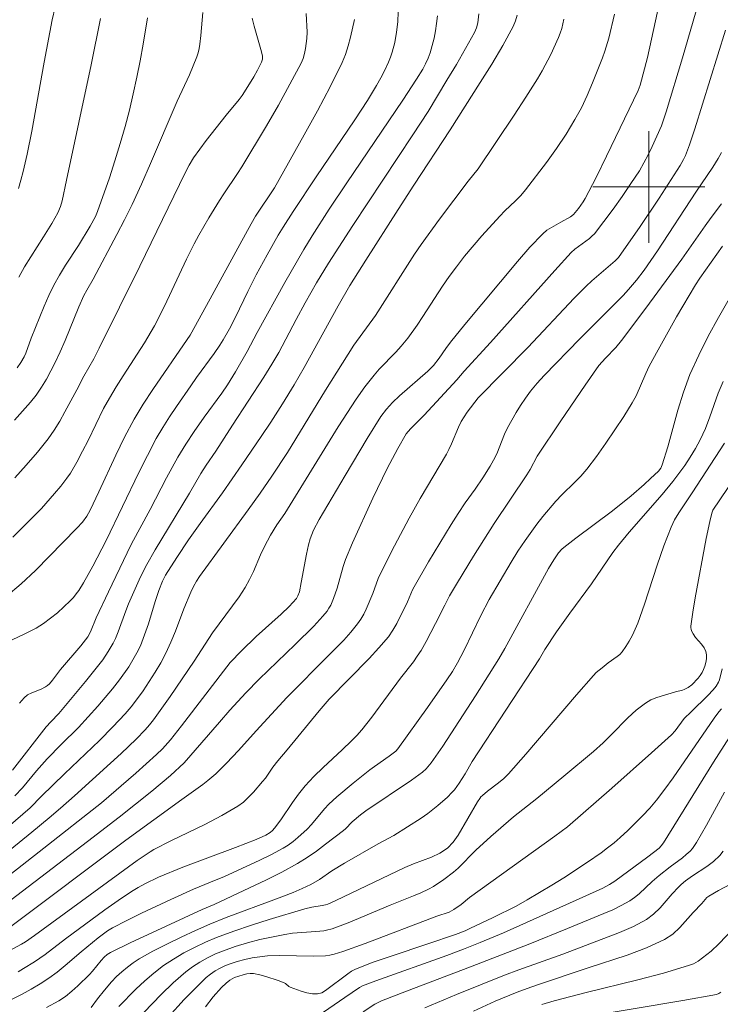
# Model space of a CAD drawing. Units: metres. Extents: x 277352 to 277867, y 1658813 to 1659377.
# Drawn here: x 277755 to 277805, y 1659041 to 1659112 of the extents above; entities that cross this region are included whole.
import ezdxf

# ---------------------------------------------------------------- set-up
doc = ezdxf.new("R2010")
doc.units = ezdxf.units.M
doc.header["$MEASUREMENT"] = 0
doc.layers.add('Curvas_Intermediarias', color=7, linetype='Continuous', lineweight=9, true_color=0x783c14)
doc.layers.add('Curvas_Mestras', color=7, linetype='Continuous', lineweight=20, true_color=0x783c14)
doc.layers.add('Malha_Coordenadas', color=7, linetype='Continuous', lineweight=15)

msp = doc.modelspace()

# ---------------------------------------------------------------- linework, layer by layer
at = {"layer": 'Curvas_Intermediarias', "flags": 128}
for points, elevation in [([(277752.172, 1659047.297), (277759.805, 1659053.099), (277762.056, 1659054.84), (277764.397, 1659056.711), (277765.737, 1659057.831), (277766.728, 1659058.732), (277769.249, 1659061.663), (277769.999, 1659062.503), (277771.15, 1659063.744), (277772.1, 1659064.724), (277774.681, 1659067.215), (277776.001, 1659068.525), (277776.652, 1659069.236), (277776.952, 1659069.606), (277777.092, 1659069.816), (277777.222, 1659070.036), (277777.422, 1659070.506), (277777.682, 1659071.257), (277778.112, 1659072.797), (277778.282, 1659073.307), (277778.783, 1659074.508), (277780.243, 1659077.709), (277781.254, 1659079.83), (277782.014, 1659081.26), (277782.614, 1659082.301), (277782.924, 1659082.681), (277783.905, 1659083.641), (277786.246, 1659086.182), (277786.776, 1659086.793), (277788.656, 1659088.853), (277793.268, 1659094.026), (277794.439, 1659095.296), (277794.699, 1659095.536), (277795.739, 1659096.296), (277795.929, 1659096.467), (277796.099, 1659096.647), (277797.44, 1659098.417), (277798.09, 1659099.318), (277798.72, 1659100.238), (277799.321, 1659101.168), (277799.651, 1659101.729), (277799.951, 1659102.299), (277800.241, 1659102.889), (277800.901, 1659104.39), (277801.241, 1659105.39), (277802.402, 1659109.242), (277803.933, 1659114.524)], 43), ([(277800.881, 1659113.783), (277800.201, 1659110.582), (277799.911, 1659109.282), (277799.381, 1659107.301), (277799.241, 1659106.911), (277796.97, 1659102.219), (277796.219, 1659100.688), (277795.439, 1659099.178), (277795.299, 1659098.937), (277794.969, 1659098.467), (277794.609, 1659098.037), (277794.399, 1659097.867), (277793.708, 1659097.467), (277793.018, 1659097.107), (277792.698, 1659096.897), (277792.398, 1659096.647), (277791.488, 1659095.676), (277790.597, 1659094.666), (277786.816, 1659090.154), (277785.785, 1659088.884), (277785.465, 1659088.433), (277784.985, 1659087.733), (277784.575, 1659087.213), (277784.175, 1659086.803), (277782.134, 1659085.032), (277781.644, 1659084.562), (277781.214, 1659084.082), (277780.813, 1659083.551), (277779.823, 1659081.971), (277778.242, 1659079.32), (277776.382, 1659076.168), (277775.981, 1659075.398), (277775.751, 1659074.788), (277775.631, 1659074.368), (277775.481, 1659073.698), (277775.111, 1659071.657), (277774.971, 1659070.986), (277774.871, 1659070.696), (277774.761, 1659070.516), (277774.511, 1659070.216), (277774.241, 1659069.936), (277773.661, 1659069.396), (277771.89, 1659067.795), (277770.819, 1659066.755), (277770.019, 1659065.934), (277766.528, 1659061.383), (277765.737, 1659060.392), (277765.167, 1659059.742), (277764.747, 1659059.342), (277763.256, 1659058.001), (277760.805, 1659055.87), (277756.674, 1659052.619), (277751.112, 1659048.287)], 44), ([(277787.816, 1659112.413), (277787.756, 1659111.753), (277787.666, 1659111.402), (277787.516, 1659111.062), (277786.216, 1659108.781), (277785.545, 1659107.651), (277784.185, 1659105.41), (277783.104, 1659103.739), (277778.793, 1659097.237), (277777.052, 1659094.536), (277776.202, 1659093.135), (277775.391, 1659091.705), (277774.731, 1659090.504), (277773.49, 1659088.143), (277773.01, 1659087.303), (277772.42, 1659086.363), (277770.189, 1659082.931), (277768.989, 1659081.06), (277768.308, 1659080.07), (277767.918, 1659079.48), (277767.098, 1659078.069), (277764.637, 1659073.998), (277764.047, 1659072.957), (277763.757, 1659072.407), (277763.487, 1659071.847), (277762.746, 1659070.136), (277762.546, 1659069.636), (277762.006, 1659068.125), (277761.796, 1659067.635), (277761.646, 1659067.315), (277761.286, 1659066.705), (277760.886, 1659066.115), (277759.655, 1659064.564), (277757.754, 1659062.283), (277757.174, 1659061.683), (277756.844, 1659061.313), (277754.433, 1659058.221)], 48), ([(277775.451, 1659112.433), (277775.521, 1659111.092), (277775.501, 1659110.642), (277775.421, 1659109.912), (277775.341, 1659109.552), (277775.241, 1659109.202), (277775.091, 1659108.871), (277774.301, 1659107.361), (277773.47, 1659105.87), (277772.61, 1659104.39), (277770.859, 1659101.448), (277770.549, 1659100.958), (277769.569, 1659099.518), (277769.259, 1659099.028), (277768.499, 1659097.797), (277767.778, 1659096.557), (277767.448, 1659095.926), (277766.888, 1659094.816), (277765.307, 1659091.465), (277764.607, 1659090.044), (277763.887, 1659088.843), (277762.346, 1659086.473), (277761.846, 1659085.682), (277761.366, 1659084.872), (277760.956, 1659084.122), (277759.835, 1659081.831), (277759.445, 1659081.07), (277759.035, 1659080.27), (277758.585, 1659079.49), (277758.324, 1659079.13), (277757.894, 1659078.569), (277757.444, 1659078.029), (277756.494, 1659076.969), (277754.453, 1659074.908)], 52), ([(277768.068, 1659112.513), (277767.918, 1659110.852), (277767.848, 1659110.232), (277767.788, 1659109.922), (277767.718, 1659109.612), (277767.628, 1659109.322), (277767.378, 1659108.671), (277767.098, 1659108.041), (277766.218, 1659106.14), (277764.307, 1659101.689), (277763.657, 1659100.208), (277762.986, 1659098.747), (277762.456, 1659097.657), (277761.906, 1659096.587), (277760.205, 1659093.395), (277759.745, 1659092.615), (277759.535, 1659092.215), (277759.175, 1659091.405), (277758.194, 1659088.994), (277757.844, 1659088.193), (277757.474, 1659087.413), (277756.854, 1659086.222), (277756.504, 1659085.652), (277756.134, 1659085.092), (277755.723, 1659084.572), (277754.573, 1659083.281)], 54), ([(277754.603, 1659056.361), (277755.133, 1659056.951), (277756.154, 1659058.161), (277756.914, 1659059.022), (277757.904, 1659060.062), (277759.145, 1659061.263), (277760.535, 1659062.793), (277761.596, 1659064.034), (277762.096, 1659064.684), (277762.756, 1659065.624), (277763.056, 1659066.115), (277763.336, 1659066.615), (277763.587, 1659067.125), (277763.887, 1659067.905), (277764.157, 1659068.696), (277764.647, 1659070.296), (277764.917, 1659071.086), (277765.177, 1659071.757), (277765.387, 1659072.177), (277766.198, 1659073.457), (277767.038, 1659074.708), (277767.858, 1659075.888), (277769.459, 1659078.089), (277770.859, 1659080.1), (277772.24, 1659082.121), (277772.92, 1659083.141), (277773.771, 1659084.472), (277774.591, 1659085.812), (277775.321, 1659087.053), (277777.742, 1659091.475), (277778.593, 1659092.935), (277779.733, 1659094.766), (277782.044, 1659098.397), (277783.164, 1659100.128), (277785.775, 1659104.1), (277787.916, 1659107.491), (277788.747, 1659108.811), (277789.537, 1659110.142), (277790.287, 1659111.502), (277790.457, 1659111.893), (277790.577, 1659112.313)], 47), ([(277757.474, 1659112.893), (277757.274, 1659111.983), (277756.704, 1659108.951), (277755.803, 1659103.999), (277755.473, 1659102.359), (277755.193, 1659101.108), (277755.033, 1659100.498), (277754.853, 1659099.888)], 57), ([(277754.923, 1659063.013), (277755.253, 1659063.403), (277755.513, 1659063.614), (277755.814, 1659063.764), (277756.474, 1659064.024), (277756.794, 1659064.174), (277756.944, 1659064.284), (277757.084, 1659064.404), (277757.294, 1659064.654), (277757.874, 1659065.414), (277759.315, 1659067.125), (277759.665, 1659067.555), (277759.815, 1659067.775), (277760.015, 1659068.135), (277760.425, 1659069.116), (277761.296, 1659070.996), (277762.636, 1659073.788), (277762.956, 1659074.418), (277764.287, 1659076.899), (277765.457, 1659079.16), (277766.278, 1659080.65), (277766.838, 1659081.571), (277767.438, 1659082.471), (277768.158, 1659083.501), (277769.419, 1659085.222), (277769.819, 1659085.812), (277770.409, 1659086.753), (277771.24, 1659088.203), (277771.96, 1659089.564), (277773.931, 1659093.155), (277775.291, 1659095.526), (277775.881, 1659096.497), (277777.112, 1659098.407), (277778.362, 1659100.308), (277782.374, 1659106.23), (277783.354, 1659107.721), (277783.805, 1659108.451), (277784.005, 1659108.831), (277784.185, 1659109.222), (277784.335, 1659109.622), (277784.485, 1659110.132), (277784.625, 1659110.652), (277784.725, 1659111.182), (277784.805, 1659111.713), (277784.855, 1659112.253)], 49), ([(277753.583, 1659053.7), (277755.693, 1659055.51), (277756.514, 1659056.341), (277758.144, 1659057.951), (277760.655, 1659060.342), (277761.616, 1659061.313), (277762.496, 1659062.253), (277762.916, 1659062.743), (277763.316, 1659063.253), (277763.777, 1659063.894), (277764.217, 1659064.554), (277764.647, 1659065.224), (277765.047, 1659065.914), (277765.417, 1659066.605), (277765.777, 1659067.375), (277766.108, 1659068.165), (277766.708, 1659069.766), (277767.198, 1659070.966), (277767.388, 1659071.377), (277767.598, 1659071.757), (277767.828, 1659072.097), (277771.31, 1659076.859), (277772.17, 1659078.059), (277773.01, 1659079.27), (277774.121, 1659080.98), (277776.852, 1659085.432), (277778.863, 1659088.653), (277780.413, 1659090.794), (277783.224, 1659095.186), (277783.685, 1659095.876), (277785.015, 1659097.697), (277787.066, 1659100.408), (277787.766, 1659101.298), (277790.357, 1659105.15), (277791.197, 1659106.44), (277792.018, 1659107.751), (277792.358, 1659108.321), (277792.988, 1659109.492), (277793.538, 1659110.702), (277793.658, 1659111.022), (277793.768, 1659111.352), (277793.919, 1659112.033)], 46), ([(277753.963, 1659070.656), (277755.043, 1659071.557), (277756.064, 1659072.517), (277759.045, 1659075.558), (277759.435, 1659075.988), (277759.745, 1659076.409), (277759.985, 1659076.849), (277760.605, 1659078.159), (277761.826, 1659080.78), (277762.456, 1659082.081), (277763.136, 1659083.351), (277763.787, 1659084.432), (277764.477, 1659085.482), (277766.948, 1659089.064), (277767.158, 1659089.384), (277768.589, 1659091.975), (277770.719, 1659095.866), (277771.51, 1659097.367), (277771.84, 1659097.917), (277773.18, 1659099.948), (277775.321, 1659103.739), (277776.262, 1659105.45), (277777.172, 1659107.171), (277778.032, 1659108.911), (277778.272, 1659109.502), (277778.462, 1659110.112), (277778.623, 1659110.742), (277778.923, 1659111.993)], 51), ([(277771.6, 1659112.103), (277771.74, 1659111.512), (277772.26, 1659109.692), (277772.32, 1659109.382), (277772.33, 1659109.272), (277772.32, 1659109.162), (277772.26, 1659108.931), (277771.97, 1659108.371), (277771.71, 1659107.901), (277771.16, 1659107.001), (277770.869, 1659106.56), (277770.659, 1659106.26), (277769.739, 1659105.14), (277768.298, 1659103.329), (277767.838, 1659102.709), (277767.398, 1659102.079), (277767.088, 1659101.559), (277766.798, 1659101.018), (277763.557, 1659094.336), (277760.625, 1659088.443), (277760.245, 1659087.693), (277759.535, 1659086.443), (277759.045, 1659085.472), (277758.184, 1659083.892), (277757.814, 1659083.221), (277757.414, 1659082.571), (277756.974, 1659081.951), (277756.214, 1659081), (277755.413, 1659080.07), (277754.583, 1659079.17)], 53), ([(277760.735, 1659112.073), (277760.065, 1659108.751), (277758.304, 1659100.478), (277757.974, 1659098.998), (277757.864, 1659098.607), (277757.674, 1659098.147), (277757.244, 1659097.387), (277756.654, 1659096.416), (277755.733, 1659095.006), (277755.293, 1659094.286), (277754.883, 1659093.545)], 56), ([(277754.313, 1659047.017), (277762.536, 1659053.189), (277766.548, 1659056.121), (277768.058, 1659057.191), (277768.428, 1659057.471), (277768.979, 1659057.941), (277769.759, 1659058.712), (277770.619, 1659059.632), (277771.87, 1659061.033), (277774.081, 1659063.413), (277775.021, 1659064.384), (277776.162, 1659065.514), (277778.152, 1659067.535), (277778.663, 1659068.105), (277779.143, 1659068.686), (277779.373, 1659069.026), (277779.583, 1659069.386), (277779.763, 1659069.756), (277780.243, 1659070.866), (277780.623, 1659071.957), (277780.783, 1659072.307), (277781.784, 1659074.288), (277782.834, 1659076.259), (277783.624, 1659077.689), (277785.505, 1659080.85), (277785.685, 1659081.2), (277785.875, 1659081.601), (277786.376, 1659082.801), (277786.566, 1659083.191), (277786.776, 1659083.531), (277786.996, 1659083.862), (277787.776, 1659084.892), (277791.328, 1659088.493), (277794.659, 1659092.025), (277795.509, 1659092.885), (277795.909, 1659093.265), (277797.59, 1659094.716), (277797.82, 1659094.936), (277799.371, 1659097.167), (277800.741, 1659099.198), (277802.242, 1659101.539), (277802.492, 1659101.959), (277802.622, 1659102.259), (277802.912, 1659103.019), (277803.302, 1659104.17), (277805.483, 1659111.242)], 42), ([(277752.752, 1659044.506), (277755.073, 1659045.746), (277755.353, 1659045.917), (277756.004, 1659046.367), (277763.366, 1659051.729), (277764.287, 1659052.359), (277764.557, 1659052.519), (277765.767, 1659053.139), (277768.208, 1659054.33), (277769.409, 1659054.96), (277770.569, 1659055.64), (277770.969, 1659055.93), (277771.34, 1659056.271), (277771.68, 1659056.641), (277772.34, 1659057.401), (277772.54, 1659057.641), (277773.08, 1659058.431), (277773.43, 1659058.882), (277774.101, 1659059.672), (277776.382, 1659062.453), (277777.112, 1659063.303), (277779.963, 1659066.205), (277780.673, 1659066.975), (277781.344, 1659067.775), (277781.664, 1659068.235), (277781.954, 1659068.726), (277782.724, 1659070.266), (277783.074, 1659071.137), (277783.184, 1659071.347), (277784.225, 1659073.137), (277785.835, 1659075.808), (277786.336, 1659076.599), (277786.856, 1659077.369), (277787.566, 1659078.339), (277788.116, 1659079.16), (277788.646, 1659079.99), (277788.887, 1659080.42), (277789.107, 1659080.88), (277789.667, 1659082.291), (277789.887, 1659082.751), (277790.487, 1659083.832), (277790.817, 1659084.352), (277791.157, 1659084.872), (277791.528, 1659085.362), (277792.008, 1659085.942), (277792.508, 1659086.493), (277795.059, 1659089.114), (277798.16, 1659092.225), (277798.54, 1659092.655), (277799.121, 1659093.325), (277799.661, 1659094.036), (277800.621, 1659095.436), (277803.372, 1659099.638), (277804.593, 1659101.428), (277804.973, 1659102.029), (277805.193, 1659102.469)], 41), ([(277753.503, 1659041.345), (277755.113, 1659042.155), (277755.763, 1659042.515), (277756.404, 1659042.895), (277757.024, 1659043.296), (277757.624, 1659043.746), (277758.204, 1659044.216), (277759.335, 1659045.206), (277760.555, 1659046.207), (277761.226, 1659046.697), (277761.586, 1659046.907), (277762.616, 1659047.447), (277763.667, 1659047.957), (277765.777, 1659048.948), (277767.388, 1659049.678), (277769.019, 1659050.348), (277769.559, 1659050.578), (277772.13, 1659051.759), (277772.97, 1659052.169), (277773.801, 1659052.619), (277774.171, 1659052.849), (277774.521, 1659053.109), (277774.861, 1659053.389), (277775.521, 1659053.98), (277775.841, 1659054.33), (277776.762, 1659055.43), (277777.092, 1659055.77), (277777.652, 1659056.291), (277778.823, 1659057.271), (277780.013, 1659058.231), (277780.353, 1659058.482), (277781.414, 1659059.222), (277781.874, 1659059.572), (277782.034, 1659059.752), (277784.155, 1659062.703), (277785.545, 1659064.684), (277785.935, 1659065.274), (277786.306, 1659065.894), (277786.776, 1659066.815), (277787.966, 1659069.286), (277788.556, 1659070.436), (277790.137, 1659073.117), (277790.627, 1659073.908), (277791.147, 1659074.678), (277791.978, 1659075.838), (277792.418, 1659076.399), (277793.328, 1659077.489), (277793.758, 1659077.949), (277794.689, 1659078.84), (277795.139, 1659079.29), (277795.549, 1659079.77), (277796.249, 1659080.69), (277796.92, 1659081.631), (277797.57, 1659082.591), (277798.21, 1659083.561), (277798.81, 1659084.542), (277799.091, 1659085.042), (277799.781, 1659086.643), (277800.031, 1659087.153), (277800.671, 1659088.333), (277801.982, 1659090.684), (277803.352, 1659092.995), (277803.652, 1659093.475), (277805.273, 1659095.766)], 39), ([(277756.864, 1659041.195), (277757.734, 1659041.685), (277758.214, 1659042.005), (277758.665, 1659042.365), (277759.105, 1659042.755), (277759.945, 1659043.566), (277760.165, 1659043.806), (277760.775, 1659044.566), (277760.996, 1659044.806), (277761.206, 1659044.996), (277761.446, 1659045.156), (277762.846, 1659045.837), (277764.137, 1659046.447), (277768.018, 1659048.217), (277768.859, 1659048.578), (277771.4, 1659049.778), (277772.56, 1659050.328), (277773.711, 1659050.909), (277774.831, 1659051.529), (277775.521, 1659051.959), (277776.192, 1659052.419), (277776.842, 1659052.909), (277778.142, 1659053.9), (277778.272, 1659054.02), (277778.763, 1659054.51), (277779.343, 1659055), (277779.743, 1659055.3), (277782.994, 1659057.501), (277783.785, 1659058.071), (277784.055, 1659058.311), (277784.405, 1659058.732), (277785.235, 1659059.942), (277787.576, 1659063.544), (277789.257, 1659066.195), (277789.687, 1659066.935), (277792.808, 1659072.657), (277793.188, 1659073.287), (277793.538, 1659073.778), (277793.778, 1659074.048), (277793.919, 1659074.168), (277794.769, 1659074.838), (277797.39, 1659076.799), (277798.73, 1659077.859), (277799.671, 1659078.679), (277800.131, 1659079.1), (277800.681, 1659079.63), (277800.851, 1659079.85), (277800.961, 1659080.1), (277801.361, 1659081.391), (277802.082, 1659084.002), (277802.472, 1659085.292), (277802.942, 1659086.553), (277803.572, 1659087.943), (277804.253, 1659089.304), (277804.993, 1659090.654), (277805.743, 1659091.985)], 38), ([(277760.055, 1659041.205), (277760.515, 1659041.835), (277761.006, 1659042.455), (277761.516, 1659043.045), (277761.876, 1659043.416), (277762.256, 1659043.766), (277762.656, 1659044.106), (277763.066, 1659044.406), (277763.507, 1659044.686), (277764.477, 1659045.236), (277765.477, 1659045.756), (277766.498, 1659046.247), (277767.528, 1659046.717), (277768.559, 1659047.177), (277769.739, 1659047.657), (277773.33, 1659048.988), (277774.521, 1659049.448), (277775.161, 1659049.728), (277775.791, 1659050.028), (277776.402, 1659050.378), (277777.302, 1659050.989), (277778.202, 1659051.539), (277780.623, 1659052.939), (277781.744, 1659053.53), (277782.724, 1659054.14), (277783.695, 1659054.77), (277784.165, 1659055.1), (277784.885, 1659055.67), (277785.575, 1659056.281), (277785.895, 1659056.601), (277786.085, 1659056.811), (277786.406, 1659057.271), (277786.846, 1659057.961), (277787.346, 1659058.832), (277792.168, 1659066.185), (277792.558, 1659066.855), (277793.388, 1659068.115), (277794.339, 1659069.466), (277795.889, 1659071.557), (277797.42, 1659073.798), (277797.83, 1659074.338), (277798.59, 1659075.258), (277800.961, 1659077.959), (277801.712, 1659078.89), (277802.572, 1659080.04), (277802.972, 1659080.64), (277803.342, 1659081.25), (277803.682, 1659081.881), (277804.053, 1659082.691), (277804.363, 1659083.531), (277804.963, 1659085.232), (277805.313, 1659086.052)], 37), ([(277762.046, 1659041.285), (277763.266, 1659042.515), (277763.897, 1659043.115), (277764.557, 1659043.676), (277765.237, 1659044.206), (277765.958, 1659044.676), (277766.698, 1659045.116), (277767.468, 1659045.516), (277768.248, 1659045.877), (277769.049, 1659046.217), (277770.289, 1659046.687), (277771.55, 1659047.117), (277772.82, 1659047.517), (277775.371, 1659048.287), (277775.861, 1659048.388), (277776.602, 1659048.508), (277776.852, 1659048.568), (277777.002, 1659048.618), (277777.572, 1659048.878), (277782.514, 1659051.229), (277783.144, 1659051.489), (277784.435, 1659051.979), (277785.035, 1659052.269), (277785.585, 1659052.629), (277785.995, 1659053.059), (277786.356, 1659053.55), (277787.736, 1659055.951), (277787.896, 1659056.191), (277787.976, 1659056.301), (277788.076, 1659056.401), (277788.456, 1659056.711), (277789.237, 1659057.311), (277789.607, 1659057.621), (277789.957, 1659057.961), (277791.197, 1659059.352), (277794.809, 1659063.604), (277796.029, 1659065.004), (277796.229, 1659065.204), (277796.65, 1659065.554), (277797.09, 1659065.894), (277797.73, 1659066.345), (277797.92, 1659066.495), (277798.09, 1659066.685), (277798.35, 1659067.065), (277798.6, 1659067.465), (277798.82, 1659067.885), (277799.021, 1659068.315), (277799.201, 1659068.746), (277799.691, 1659070.116), (277800.601, 1659072.897), (277801.071, 1659074.278), (277801.592, 1659075.628), (277801.842, 1659076.148), (277802.142, 1659076.639), (277803.112, 1659078.089), (277805.423, 1659081.631)], 36), ([(277764.467, 1659039.294), (277766.728, 1659041.775), (277767.508, 1659042.575), (277768.308, 1659043.346), (277768.609, 1659043.596), (277768.939, 1659043.826), (277769.289, 1659044.026), (277769.639, 1659044.196), (277770.009, 1659044.346), (277770.529, 1659044.506), (277771.06, 1659044.646), (277771.6, 1659044.756), (277772.15, 1659044.846), (277772.7, 1659044.906), (277773.52, 1659044.936), (277776.011, 1659044.876), (277776.832, 1659044.906), (277777.152, 1659044.946), (277777.472, 1659045.026), (277778.092, 1659045.226), (277779.693, 1659045.796), (277784.825, 1659047.747), (277785.695, 1659048.047), (277786.045, 1659048.217), (277786.566, 1659048.588), (277787.146, 1659049.078), (277793.258, 1659053.48), (277794.169, 1659054.16), (277797.34, 1659056.911), (277800.201, 1659059.452), (277801.622, 1659060.732), (277801.882, 1659061.023), (277802.542, 1659061.903), (277803.022, 1659062.393), (277804.223, 1659063.554), (277804.603, 1659063.964), (277804.823, 1659064.234), (277804.993, 1659064.524), (277805.053, 1659064.684), (277805.253, 1659065.464)], 34), ([(277768.248, 1659041.255), (277768.799, 1659041.965), (277769.399, 1659042.635), (277769.719, 1659042.955), (277769.999, 1659043.175), (277770.319, 1659043.346), (277770.959, 1659043.556), (277771.21, 1659043.616), (277771.45, 1659043.636), (277771.69, 1659043.636), (277772.13, 1659043.556), (277772.58, 1659043.436), (277773.46, 1659043.145), (277773.891, 1659042.985), (277773.981, 1659042.935), (277774.221, 1659042.715), (277774.311, 1659042.665), (277775.101, 1659042.375), (277775.501, 1659042.255), (277775.901, 1659042.175), (277776.282, 1659042.175), (277776.572, 1659042.255), (277776.842, 1659042.415), (277778.432, 1659043.626), (277778.703, 1659043.806), (277778.983, 1659043.956), (277780.263, 1659044.446), (277781.554, 1659044.896), (277784.165, 1659045.766), (277786.165, 1659046.447), (277786.846, 1659046.707), (277787.186, 1659046.857), (277788.847, 1659047.647), (277790.487, 1659048.478), (277791.288, 1659048.928), (277793.048, 1659049.968), (277793.909, 1659050.508), (277795.619, 1659051.629), (277796.58, 1659052.289), (277797.05, 1659052.639), (277797.51, 1659053.009), (277797.95, 1659053.389), (277798.5, 1659053.9), (277799.031, 1659054.42), (277799.551, 1659054.95), (277800.061, 1659055.5), (277800.541, 1659056.071), (277801.151, 1659056.861), (277801.732, 1659057.671), (277804.683, 1659061.943), (277805.013, 1659062.383), (277805.203, 1659062.613)], 33), ([(277776.702, 1659040.865), (277778.222, 1659041.925), (277779.283, 1659042.635), (277779.493, 1659042.755), (277780.453, 1659043.115), (277785.525, 1659044.926), (277786.726, 1659045.386), (277787.926, 1659045.857), (277789.587, 1659046.567), (277791.247, 1659047.297), (277796.7, 1659049.768), (277797.19, 1659050.018), (277797.57, 1659050.248), (277799.931, 1659051.999), (277800.741, 1659052.629), (277800.891, 1659052.779), (277801.041, 1659052.999), (277804.643, 1659058.782), (277806.163, 1659061.163)], 32), ([(277805.423, 1659056.631), (277804.123, 1659054.28), (277803.412, 1659053.039), (277803.122, 1659052.599), (277802.952, 1659052.399), (277802.682, 1659052.159), (277802.402, 1659051.929), (277801.522, 1659051.289), (277800.751, 1659050.658), (277800.241, 1659050.238), (277799.301, 1659049.348), (277798.971, 1659049.078), (277798.63, 1659048.838), (277798.03, 1659048.508), (277797.41, 1659048.207), (277796.78, 1659047.937), (277794.169, 1659046.857), (277791.478, 1659045.776), (277787.236, 1659044.126), (277782.634, 1659042.385), (277780.853, 1659041.695), (277780.373, 1659041.445), (277779.543, 1659040.905)], 31), ([(277787.436, 1659040.955), (277788.987, 1659041.655), (277790.567, 1659042.305), (277791.298, 1659042.575), (277792.028, 1659042.835), (277795.649, 1659044.046), (277798.46, 1659044.956), (277799.831, 1659045.476), (277801.131, 1659046.087), (277801.712, 1659046.467), (277802.222, 1659046.937), (277803.182, 1659048.017), (277803.792, 1659048.668), (277804.023, 1659048.948), (277804.153, 1659049.078), (277804.293, 1659049.188), (277804.993, 1659049.598), (277807.154, 1659050.738)], 29), ([(277806.594, 1659047.417), (277805.003, 1659045.766), (277804.453, 1659045.246), (277803.852, 1659044.756), (277803.532, 1659044.536), (277803.202, 1659044.346), (277802.852, 1659044.206), (277801.041, 1659043.666), (277799.211, 1659043.185), (277795.519, 1659042.285), (277793.228, 1659041.685), (277792.338, 1659041.415)], 28), ([(277795.459, 1659040.534), (277802.432, 1659041.715), (277804.843, 1659042.135), (277805.013, 1659042.205), (277805.153, 1659042.305)], 27)]:
    msp.add_lwpolyline(points, dxfattribs=dict(at, elevation=elevation))
at = {"layer": 'Curvas_Mestras', "flags": 128}
for points, elevation in [([(277797.54, 1659112.393), (277797.13, 1659110.652), (277796.85, 1659109.722), (277796.69, 1659109.262), (277795.969, 1659107.451), (277795.589, 1659106.56), (277795.169, 1659105.68), (277794.709, 1659104.83), (277794.069, 1659103.779), (277793.388, 1659102.759), (277792.668, 1659101.759), (277791.177, 1659099.798), (277790.827, 1659099.398), (277790.457, 1659099.018), (277789.687, 1659098.297), (277789.317, 1659097.917), (277788.046, 1659096.487), (277786.806, 1659095.036), (277786.216, 1659094.286), (277785.705, 1659093.595), (277785.225, 1659092.885), (277783.805, 1659090.724), (277783.414, 1659090.094), (277782.744, 1659089.174), (277782.264, 1659088.583), (277781.884, 1659088.163), (277780.693, 1659086.943), (277780.323, 1659086.513), (277779.653, 1659085.672), (277779.033, 1659084.802), (277777.762, 1659082.811), (277773.931, 1659076.599), (277773.36, 1659075.788), (277772.91, 1659075.058), (277772.47, 1659074.238), (277772.19, 1659073.647), (277771.68, 1659072.457), (277771.4, 1659071.877), (277771.09, 1659071.307), (277770.659, 1659070.636), (277770.189, 1659069.986), (277769.219, 1659068.696), (277768.749, 1659068.045), (277767.448, 1659066.034), (277765.717, 1659063.483), (277765.127, 1659062.643), (277764.527, 1659061.823), (277764.237, 1659061.453), (277763.927, 1659061.103), (277763.276, 1659060.432), (277762.206, 1659059.402), (277761.456, 1659058.712), (277758.865, 1659056.371), (277757.874, 1659055.49), (277757.054, 1659054.79), (277755.814, 1659053.77), (277752.292, 1659050.939)], 45), ([(277782.054, 1659112.553), (277782.014, 1659111.823), (277781.934, 1659111.092), (277781.804, 1659110.362), (277781.614, 1659109.652), (277781.494, 1659109.292), (277781.364, 1659108.951), (277781.093, 1659108.381), (277780.803, 1659107.821), (277780.493, 1659107.271), (277779.843, 1659106.19), (277778.943, 1659104.81), (277776.182, 1659100.728), (277774.531, 1659098.247), (277773.811, 1659097.127), (277773.46, 1659096.557), (277772.66, 1659095.136), (277771.89, 1659093.695), (277771.29, 1659092.505), (277770.399, 1659090.664), (277769.969, 1659089.844), (277769.519, 1659089.044), (277769.269, 1659088.653), (277768.869, 1659088.063), (277767.598, 1659086.343), (277767.188, 1659085.762), (277766.168, 1659084.272), (277765.667, 1659083.521), (277765.187, 1659082.761), (277764.727, 1659081.981), (277764.087, 1659080.77), (277763.477, 1659079.55), (277761.136, 1659074.658), (277760.185, 1659072.837), (277759.515, 1659071.647), (277759.175, 1659071.096), (277758.985, 1659070.836), (277758.785, 1659070.586), (277758.565, 1659070.346), (277757.644, 1659069.496), (277757.154, 1659069.096), (277756.644, 1659068.726), (277756.124, 1659068.395), (277755.273, 1659067.955), (277754.403, 1659067.555)], 50), ([(277754.773, 1659087.043), (277755.033, 1659087.423), (277755.253, 1659087.823), (277755.373, 1659088.083), (277755.773, 1659089.164), (277756.704, 1659091.455), (277757.034, 1659092.215), (277757.394, 1659092.955), (277757.794, 1659093.685), (277758.234, 1659094.396), (277759.155, 1659095.806), (277759.995, 1659097.187), (277760.365, 1659097.887), (277760.515, 1659098.247), (277761.366, 1659100.658), (277761.766, 1659101.879), (277762.146, 1659103.109), (277762.496, 1659104.34), (277762.796, 1659105.51), (277763.076, 1659106.681), (277763.336, 1659107.861), (277763.567, 1659109.041), (277763.787, 1659110.232), (277764.087, 1659112.113)], 55), ([(277805.203, 1659098.787), (277804.453, 1659097.817), (277804.023, 1659097.227), (277802.352, 1659094.836), (277799.781, 1659091.324), (277798.05, 1659088.994), (277797.63, 1659088.503), (277796.89, 1659087.743), (277796.41, 1659087.203), (277795.429, 1659085.792), (277793.708, 1659083.251), (277792.008, 1659080.7), (277791.498, 1659079.75), (277791.268, 1659079.37), (277788.927, 1659075.898), (277787.446, 1659073.547), (277786.286, 1659071.657), (277785.735, 1659070.706), (277785.525, 1659070.326), (277785.385, 1659070.026), (277784.725, 1659068.716), (277784.055, 1659067.425), (277783.685, 1659066.795), (277783.414, 1659066.385), (277783.134, 1659065.984), (277782.224, 1659064.814), (277780.163, 1659062.003), (277779.453, 1659061.103), (277779.083, 1659060.702), (277778.703, 1659060.322), (277778.032, 1659059.672), (277776.672, 1659058.401), (277776.011, 1659057.751), (277775.381, 1659057.081), (277774.911, 1659056.501), (277774.481, 1659055.9), (277773.641, 1659054.66), (277773.2, 1659054.06), (277773.05, 1659053.89), (277772.88, 1659053.74), (277772.57, 1659053.56), (277771.89, 1659053.249), (277770.399, 1659052.679), (277766.628, 1659051.259), (277764.887, 1659050.548), (277763.897, 1659050.068), (277763.427, 1659049.798), (277762.956, 1659049.518), (277761.996, 1659048.868), (277761.046, 1659048.197), (277758.234, 1659046.137), (277756.764, 1659045.006), (277756.004, 1659044.486), (277755.223, 1659043.996), (277754.823, 1659043.766)], 40), ([(277762.566, 1659039.524), (277765.077, 1659042.135), (277765.938, 1659042.965), (277766.838, 1659043.756), (277767.328, 1659044.126), (277767.848, 1659044.466), (277768.398, 1659044.776), (277768.959, 1659045.046), (277769.529, 1659045.276), (277770.379, 1659045.576), (277771.26, 1659045.837), (277772.14, 1659046.067), (277773.921, 1659046.447), (277774.481, 1659046.537), (277776.162, 1659046.647), (277776.722, 1659046.707), (277776.922, 1659046.747), (277777.322, 1659046.847), (277777.702, 1659046.977), (277778.462, 1659047.277), (277781.474, 1659048.548), (277783.134, 1659049.198), (277783.675, 1659049.428), (277784.215, 1659049.678), (277784.585, 1659049.888), (277785.315, 1659050.368), (277786.005, 1659050.899), (277786.336, 1659051.199), (277787.616, 1659052.489), (277788.686, 1659053.46), (277790.307, 1659054.88), (277790.987, 1659055.39), (277791.968, 1659056.191), (277793.919, 1659057.791), (277796.039, 1659059.552), (277796.72, 1659060.182), (277797.32, 1659060.762), (277798.49, 1659061.953), (277799.101, 1659062.513), (277799.751, 1659063.023), (277800.141, 1659063.253), (277800.561, 1659063.423), (277801.912, 1659063.834), (277802.422, 1659063.954), (277802.542, 1659063.994), (277802.822, 1659064.144), (277803.072, 1659064.324), (277803.522, 1659064.804), (277803.672, 1659064.994), (277803.812, 1659065.204), (277803.913, 1659065.414), (277804.003, 1659065.664), (277804.073, 1659065.934), (277804.123, 1659066.195), (277804.123, 1659066.465), (277804.083, 1659066.705), (277803.963, 1659066.975), (277803.782, 1659067.235), (277803.352, 1659067.725), (277803.172, 1659067.985), (277803.062, 1659068.195), (277803.032, 1659068.305), (277803.012, 1659068.415), (277803.012, 1659068.525), (277803.152, 1659069.536), (277803.322, 1659070.556), (277804.113, 1659074.818), (277804.363, 1659076.028), (277804.513, 1659076.629), (277804.593, 1659076.839), (277805.083, 1659077.579), (277805.693, 1659078.459)], 35), ([(277783.965, 1659041.175), (277786.236, 1659042.135), (277789.667, 1659043.516), (277790.697, 1659043.906), (277793.829, 1659045.036), (277797.91, 1659046.577), (277798.891, 1659047.017), (277799.831, 1659047.517), (277800.341, 1659047.897), (277800.811, 1659048.358), (277801.682, 1659049.358), (277802.132, 1659049.838), (277802.322, 1659050.028), (277802.632, 1659050.278), (277803.132, 1659050.638), (277804.153, 1659051.319), (277804.633, 1659051.679), (277805.073, 1659052.089), (277805.323, 1659052.409)], 30)]:
    msp.add_lwpolyline(points, dxfattribs=dict(at, elevation=elevation))
at = {"layer": 'Malha_Coordenadas', "flags": 128}
for points in [[(277800, 1659104), (277800, 1659096)], [(277804, 1659100), (277796, 1659100)]]:
    msp.add_lwpolyline(points, dxfattribs=at)

doc.saveas('drawing.dxf')
